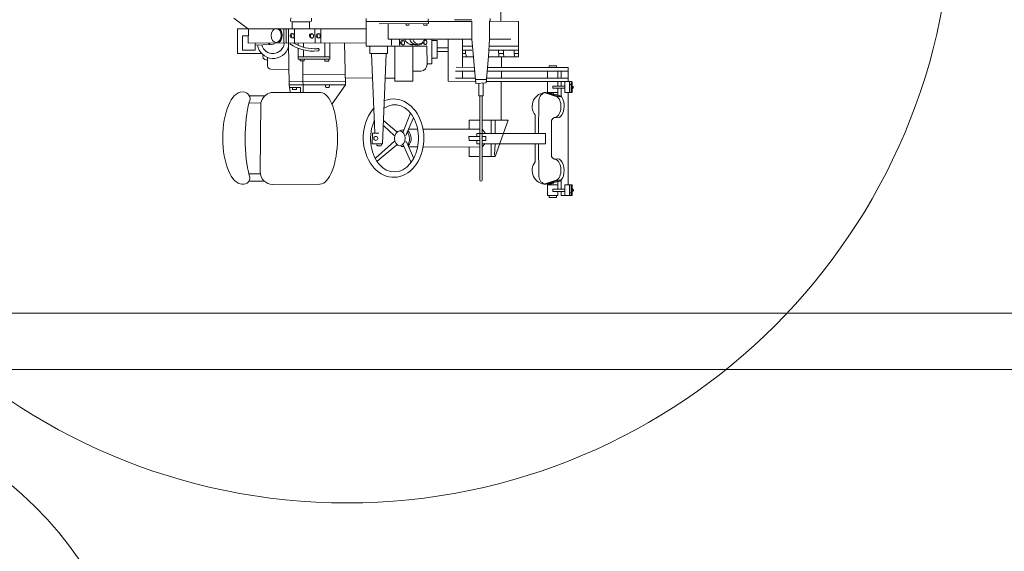
# Model space of a CAD drawing. Extents: x 50 to 430, y 116 to 268.
# Drawn here: x 286 to 296, y 133 to 139 of the extents above; entities that cross this region are included whole.
import ezdxf

# ---------------------------------------------------------------- set-up
doc = ezdxf.new("R2010")
doc.units = 0
doc.header["$MEASUREMENT"] = 0
doc.layers.add('1', color=7, linetype='Continuous', lineweight=18)

# ---------------------------------------------------------------- blocks, each defined once
blk = doc.blocks.new('pa10_1')
at = {"layer": '1', "color": 7, "linetype": 'Continuous'}
for p, q in [((1.549, -1.0098), (1.549, -1.2456)), ((-0.9939, -1.3249), (-1.1394, -1.2157)), ((-0.568, -1.2128), (-0.5686, -1.2468)), ((-0.5686, -1.2468), (-0.5527, -1.2527)), ((-0.5527, -1.2527), (-0.5533, -1.3178)), ((-0.5527, -1.2527), (-0.3761, -1.2527)), ((-0.378, -1.2527), (-0.378, -1.3229)), ((-0.3761, -1.2527), (-0.3585, -1.2456)), ((-0.3585, -1.2456), (-0.3597, -1.2151)), ((0.1916, -1.2179), (0.1916, -1.4976)), ((0.1925, -1.2486), (1.2568, -1.2486)), ((0.8203, -1.2709), (0.3227, -1.2732)), ((0.4147, -1.427), (0.4147, -1.2728)), ((0.5903, -1.2756), (0.5973, -1.2861)), ((0.5973, -1.2861), (0.6208, -1.2861)), ((0.6208, -1.2861), (0.6255, -1.2721)), ((0.7651, -1.2732), (0.7733, -1.2861)), ((0.7733, -1.2861), (0.805, -1.285)), ((0.805, -1.285), (0.8027, -1.2721)), ((0.8167, -1.2228), (0.8203, -1.2709)), ((1.2568, -1.2333), (1.0831, -1.2333)), ((1.2568, -1.2456), (1.2568, -1.427)), ((1.4352, -1.2451), (1.4342, -1.427)), ((1.7274, -1.2498), (1.4352, -1.2451)), ((1.4416, -1.2179), (1.4416, -1.2452)), ((1.726, -1.6043), (1.7274, -1.2498)), ((-1.1042, -1.5703), (-1.1042, -1.3229)), ((-1.1042, -1.3229), (0.1916, -1.3229)), ((-0.9939, -1.3249), (-0.9963, -1.468)), ((-0.6384, -1.3229), (-0.6384, -1.4672)), ((-0.6137, -1.4652), (-0.6137, -1.3229)), ((-0.5887, -1.3229), (-0.5887, -1.4652)), ((-0.5307, -1.4652), (-0.5298, -1.3296)), ((-0.3245, -1.3301), (-0.3215, -1.4652)), ((-0.2629, -1.4598), (-0.264, -1.3229)), ((-0.9951, -1.3941), (-1.0526, -1.3941)), ((-1.0526, -1.3941), (-1.0526, -1.5364)), ((-0.9963, -1.468), (0.1916, -1.4652)), ((-0.9259, -1.5364), (-0.9259, -1.4679)), ((-0.9259, -1.4862), (-0.7745, -1.4803)), ((-0.5832, -1.8881), (-0.5903, -1.468)), ((-0.494, -1.4668), (-0.494, -1.4887)), ((-0.4377, -1.4652), (-0.4377, -1.5086)), ((-0.2253, -1.4662), (-0.2253, -1.6043)), ((-0.1725, -1.6269), (-0.1725, -1.4661)), ((-0.0176, -1.8858), (-0.0245, -1.4659)), ((1.2568, -1.427), (0.4147, -1.427)), ((0.4483, -1.427), (0.4483, -1.4862)), ((0.5281, -1.427), (0.5281, -1.4862)), ((0.8523, -1.6752), (0.8523, -1.427)), ((0.9072, -1.4422), (0.8523, -1.4422)), ((0.9072, -1.6181), (0.9072, -1.4422)), ((1.0162, -1.427), (1.0162, -1.8513)), ((1.1621, -1.427), (1.1621, -1.7126)), ((1.2979, -1.8717), (1.2568, -1.427)), ((1.4235, -1.6028), (1.4342, -1.4269)), ((1.4342, -1.4269), (1.65, -1.4277)), ((-0.8618, -1.5703), (-1.1042, -1.5703)), ((-1.0526, -1.5364), (-0.9259, -1.5364)), ((-0.494, -1.5173), (-0.494, -1.6269)), ((-0.4377, -1.6043), (-0.4377, -1.5364)), ((0.1916, -1.4976), (0.8038, -1.4974)), ((0.2304, -1.4976), (0.2304, -1.5703)), ((0.2304, -1.5703), (0.4083, -1.5703)), ((0.2444, -1.5738), (0.2809, -2.3704)), ((0.3556, -2.4807), (0.3937, -1.5738)), ((0.4083, -1.5703), (0.4083, -1.4975)), ((0.481, -1.4975), (0.481, -1.8513)), ((0.6605, -1.8513), (0.6605, -1.4974)), ((0.8052, -1.6812), (0.8038, -1.4974)), ((0.9072, -1.5137), (1.0162, -1.5137)), ((0.9072, -1.5509), (1.0162, -1.5509)), ((1.1621, -1.4976), (1.2568, -1.4976)), ((1.2568, -1.5364), (1.1621, -1.5364)), ((1.1923, -1.5703), (1.1621, -1.5703)), ((1.1923, -1.5364), (1.1923, -1.5703)), ((1.1923, -1.5703), (1.2027, -1.5995)), ((1.4275, -1.5364), (1.726, -1.5364)), ((1.4299, -1.4976), (1.726, -1.4976)), ((1.5267, -1.5971), (1.5232, -1.542)), ((1.5738, -1.5703), (1.525, -1.5703)), ((1.5748, -1.5408), (1.5736, -1.5736)), ((1.5736, -1.5736), (1.5795, -1.6006)), ((1.6816, -1.5361), (1.6828, -1.5783)), ((1.726, -1.5703), (1.6825, -1.5703)), ((1.6828, -1.5783), (1.6886, -1.6018)), ((-0.8485, -1.5912), (-0.846, -1.6194)), ((-0.846, -1.6194), (-0.8285, -1.631)), ((-0.8285, -1.631), (-0.802, -1.6401)), ((-0.8019, -1.6941), (-0.8012, -1.6119)), ((-0.1725, -1.6043), (-0.494, -1.6043)), ((-0.494, -1.6269), (-0.1725, -1.6269)), ((-0.4741, -1.6288), (-0.4723, -1.644)), ((-0.4723, -1.644), (-0.4318, -1.644)), ((-0.446, -1.7829), (-0.4471, -1.6452)), ((-0.4318, -1.644), (-0.4301, -1.6264)), ((-0.2253, -1.6269), (-0.2253, -1.6479)), ((-0.2253, -1.6479), (-0.1831, -1.6476)), ((-0.1831, -1.6476), (-0.1848, -1.6276)), ((0.8052, -1.6752), (0.8523, -1.6752)), ((0.8523, -1.6181), (0.9072, -1.6181)), ((1.1621, -1.6043), (1.2732, -1.6043)), ((1.4, -1.8682), (1.4235, -1.6028)), ((1.4233, -1.6043), (1.726, -1.6043)), ((1.556, -1.7098), (1.556, -1.6124)), ((-0.5887, -1.732), (-0.7663, -1.7289)), ((-0.0212, -1.7845), (-0.446, -1.7829)), ((-0.4427, -1.9588), (-0.446, -1.7829)), ((0.7451, -1.7482), (0.6605, -1.7482)), ((1.2865, -1.7482), (1.0925, -1.7485)), ((1.0972, -1.7098), (1.2832, -1.7126)), ((1.1621, -1.7482), (1.1621, -1.8193)), ((2.2275, -1.748), (1.4118, -1.7488)), ((1.4152, -1.7127), (2.2275, -1.7132)), ((1.5537, -1.8177), (1.556, -1.752)), ((2.0168, -1.821), (2.0168, -1.748)), ((2.108, -1.6966), (2.0342, -1.6966)), ((2.0342, -1.6966), (2.0342, -1.7132)), ((2.108, -1.7132), (2.108, -1.6966)), ((2.123, -1.748), (2.123, -1.821)), ((2.1545, -1.748), (2.1545, -1.821)), ((2.2275, -1.8542), (2.2275, -1.7132)), ((-0.5838, -1.8542), (-0.0162, -1.8559)), ((0.2593, -1.8177), (-0.0187, -1.821)), ((0.3834, -1.8193), (0.481, -1.8193)), ((0.481, -1.8513), (0.6605, -1.8513)), ((1.0162, -1.8513), (1.3014, -1.8517)), ((1.293, -1.8193), (1.0913, -1.8189)), ((1.4, -1.8682), (1.2979, -1.8717)), ((1.3002, -1.833), (1.4035, -1.8341)), ((1.3266, -1.8717), (1.3264, -1.997)), ((1.3695, -1.997), (1.37, -1.8705)), ((2.2657, -1.8542), (1.3994, -1.8542)), ((1.4052, -1.821), (2.2275, -1.821)), ((1.5504, -1.8542), (1.5504, -2.2426)), ((2.0168, -1.9739), (2.0168, -1.8592)), ((2.123, -1.8592), (2.123, -1.899)), ((2.1545, -1.8592), (2.1545, -1.899)), ((2.1943, -1.9638), (2.1943, -1.8592)), ((2.2408, -1.9638), (2.2408, -1.8592)), ((2.2603, -1.8837), (2.2441, -1.8841)), ((2.2561, -1.9621), (2.2561, -1.8638)), ((2.2657, -1.9638), (2.2657, -1.8592)), ((-0.7655, -1.9638), (-0.2664, -1.9656)), ((-0.0176, -1.8858), (-0.5832, -1.8881)), ((-0.5832, -1.8881), (-0.5738, -1.9585)), ((-0.5804, -1.9123), (-0.4693, -1.9123)), ((-0.5489, -1.9322), (-0.5497, -1.9123)), ((-0.5091, -1.9322), (-0.5489, -1.9322)), ((-0.5091, -1.9123), (-0.5091, -1.9322)), ((-0.4693, -1.9123), (-0.4676, -1.9604)), ((-0.2187, -1.8949), (-0.2178, -1.9073)), ((-0.2178, -1.9073), (-0.2087, -1.914)), ((-0.2087, -1.914), (-0.1788, -1.914)), ((-0.1788, -1.914), (-0.1772, -1.8907)), ((-0.149, -2.0782), (-0.0176, -1.8858)), ((2.1163, -2.0071), (1.996, -1.9671)), ((2.1275, -1.9914), (2.0033, -1.9635)), ((2.0033, -1.9635), (2.1313, -2.0036)), ((2.0168, -1.9638), (2.123, -1.9638)), ((2.0168, -1.9739), (2.0595, -1.9694)), ((2.0815, -1.9754), (2.0342, -1.9778)), ((2.1943, -1.899), (2.0723, -1.899)), ((2.0723, -1.899), (2.0723, -1.9206)), ((2.0723, -1.9206), (2.1943, -1.9206)), ((2.123, -2.0084), (2.123, -1.9206)), ((2.1545, -2.0115), (2.1545, -1.9206)), ((2.1943, -1.9638), (2.2657, -1.9638)), ((2.2249, -2.8897), (2.2275, -1.9638)), ((-0.9869, -2.0712), (-0.8678, -2.0693)), ((-0.9852, -1.997), (-0.8257, -1.997)), ((-0.8757, -2.761), (-0.8678, -2.0693)), ((1.3264, -1.997), (1.3695, -1.997)), ((1.3363, -1.997), (1.3363, -2.8474)), ((1.359, -2.8456), (1.3587, -1.997)), ((1.9322, -2.043), (1.9288, -2.3737)), ((2.1313, -2.0036), (2.1495, -2.0036)), ((0.6368, -2.1795), (0.5638, -2.3587)), ((0.5022, -2.3587), (0.3708, -2.2484)), ((0.6692, -2.2202), (0.6057, -2.3628)), ((1.2285, -2.3322), (1.2285, -2.2426)), ((1.2285, -2.2426), (1.3363, -2.2426)), ((1.359, -2.2426), (1.6218, -2.2426)), ((1.4492, -2.2426), (1.4492, -2.3753)), ((1.6218, -2.2426), (1.4907, -2.6077)), ((1.4907, -2.2426), (1.4907, -2.3753)), ((1.8946, -2.1903), (1.8939, -2.3704)), ((2.0641, -2.2343), (2.0595, -2.2437)), ((2.0595, -2.2437), (2.0595, -2.6075)), ((2.0724, -2.2273), (2.0641, -2.2343)), ((2.0876, -2.2167), (2.0724, -2.2273)), ((2.1228, -2.219), (2.0876, -2.2167)), ((0.2546, -2.3739), (0.2535, -2.4807)), ((0.3192, -2.3728), (0.2546, -2.3739)), ((0.4741, -2.3974), (0.3685, -2.2988)), ((0.6057, -2.3628), (0.5914, -2.3951)), ((0.7102, -2.3322), (0.6193, -2.3322)), ((1.3363, -2.3322), (0.7698, -2.3317)), ((1.3546, -2.3753), (1.3061, -2.3751)), ((1.3061, -2.3751), (1.3061, -2.4021)), ((1.9968, -2.3753), (1.3546, -2.3753)), ((1.3588, -2.3322), (1.3917, -2.3728)), ((1.9985, -2.4815), (1.9968, -2.3753)), ((0.4775, -2.4525), (0.2867, -2.6251)), ((0.5879, -2.4591), (0.5995, -2.46)), ((0.5995, -2.46), (0.6709, -2.6284)), ((1.3342, -2.4068), (1.2275, -2.408)), ((1.2275, -2.408), (1.2286, -2.4455)), ((1.2286, -2.4455), (1.3296, -2.4455)), ((1.3065, -2.4455), (1.3061, -2.4807)), ((1.3917, -2.4784), (1.359, -2.5114)), ((1.3964, -2.4455), (1.3601, -2.4455)), ((1.3612, -2.4068), (1.3964, -2.4068)), ((1.3964, -2.4068), (1.3964, -2.4455)), ((1.9322, -2.8081), (1.9288, -2.4775)), ((0.2535, -2.4807), (0.3556, -2.4807)), ((0.2975, -2.4898), (0.3098, -2.5019)), ((0.4999, -2.4923), (0.3041, -2.655)), ((0.3098, -2.5019), (0.3415, -2.5019)), ((0.3415, -2.5019), (0.3473, -2.4878)), ((0.6435, -2.6616), (0.5655, -2.4923)), ((0.7104, -2.5114), (0.6213, -2.5114)), ((0.7686, -2.5136), (1.3363, -2.5114)), ((1.2285, -2.5118), (1.2285, -2.6077)), ((1.3061, -2.4807), (1.3342, -2.4796)), ((1.3563, -2.4815), (1.9985, -2.4815)), ((1.4492, -2.4815), (1.4492, -2.6077)), ((1.4907, -2.4815), (1.4857, -2.5944)), ((1.8946, -2.6609), (1.8939, -2.4808)), ((1.2285, -2.6077), (1.3264, -2.6077)), ((1.4907, -2.6077), (1.359, -2.6077)), ((2.0641, -2.6169), (2.0595, -2.6075)), ((2.0724, -2.6239), (2.0641, -2.6169)), ((2.0876, -2.6345), (2.0724, -2.6239)), ((2.1228, -2.6321), (2.0876, -2.6345)), ((-0.9869, -2.7823), (-0.8801, -2.7811)), ((-0.9869, -2.8551), (-0.8414, -2.8551)), ((2.1163, -2.844), (1.996, -2.8841)), ((2.0033, -2.8877), (2.1313, -2.8476)), ((2.1275, -2.8598), (2.0033, -2.8877)), ((2.123, -2.8502), (2.123, -2.9379)), ((2.1313, -2.8476), (2.1495, -2.8476)), ((2.1545, -2.847), (2.1545, -2.9379)), ((-0.7473, -2.8893), (-0.2734, -2.8856)), ((2.0168, -2.8846), (2.0168, -2.9993)), ((2.0168, -2.8846), (2.0595, -2.8891)), ((2.0168, -2.8948), (2.123, -2.8948)), ((2.0815, -2.8832), (2.0342, -2.8807)), ((2.0723, -2.9595), (2.0723, -2.9379)), ((2.0723, -2.9379), (2.1943, -2.9379)), ((2.1943, -2.9595), (2.0723, -2.9595)), ((2.123, -2.9993), (2.123, -2.9595)), ((2.1545, -2.9993), (2.1545, -2.9595)), ((2.1943, -2.8948), (2.1943, -2.9993)), ((2.1943, -2.8948), (2.2657, -2.8948)), ((2.2408, -2.8948), (2.2408, -2.9993)), ((2.2603, -2.9748), (2.2441, -2.9744)), ((2.2561, -2.8964), (2.2561, -2.9948)), ((2.2657, -2.8948), (2.2657, -2.9993)), ((2.0168, -2.9993), (2.123, -2.9993)), ((2.0342, -2.9993), (2.0342, -3.0209)), ((2.0342, -3.0209), (2.108, -3.0209)), ((2.108, -3.0209), (2.1082, -3.0065)), ((2.2657, -2.9993), (2.1545, -2.9993))]:
    blk.add_line(p, q, dxfattribs=at)
blk.add_circle((0.2892, -2.4256), 0.0201, dxfattribs=at)
for centre, radius, start, end in [((-0.5511, -1.3911), 0.0222, 95.18455, 248.69628), ((-0.3575, -1.3935), 0.0222, 95.18455, 248.69628), ((-0.2894, -1.3923), 0.0222, 95.18455, 248.69628), ((-0.7437, -1.4605), 0.1613, 188.58784, 343.62425), ((-0.7481, -1.4559), 0.1155, 195.58679, 352.91471), ((-0.7571, -1.4276), 0.0528, 229.20204, 301.10941), ((-0.3379, -1.1371), 0.411, 234.72654, 275.79096), ((-0.3246, -1.0989), 0.425, 240.22703, 273.44037), ((0.56, -1.4614), 0.0222, 95.18455, 248.69628), ((0.6687, -1.3898), 0.0968, 202.55416, 265.12749), ((0.678, -1.3017), 0.1801, 251.74131, 297.50961), ((0.7091, -1.4089), 0.0784, 193.2754, 314.13614), ((0.7289, -1.406), 0.0716, 199.23213, 275.97757), ((0.7842, -1.4567), 0.0222, 95.18455, 248.69628), ((-0.2964, -1.5341), 0.0139, 281.19176, 100.96523), ((0.7378, -1.6812), 0.0674, 276.21042, 0), ((-0.7667, -1.6937), 0.0352, 180.60197, 270.56832), ((-1.0486, -2.0291), 0.0711, 332.74126, 90), ((-0.7287, -2.1017), 0.1428, 104.93233, 166.86598), ((2.0033, -2.103), 0.1395, 90, 218.75684), ((2.0122, -2.043), 0.08, 96.35379, 180), ((2.2659, -1.9122), 0.0131, 292.54627, 88.9841), ((0.5633, -2.4268), 0.0857, 90, 112.629), ((0.5357, -2.4256), 0.1099, 317.32664, 45.52654), ((0.5707, -2.425), 0.0842, 249.73223, 271.75717), ((2.0033, -2.7482), 0.1395, 141.24316, 270), ((-0.7473, -2.761), 0.1284, 180, 270), ((-1.0438, -2.8226), 0.0644, 257.9428, 23.03374), ((1.3476, -2.8456), 0.0114, 180, 0), ((2.0122, -2.8081), 0.08, 180, 263.64621), ((2.2659, -2.9463), 0.0131, 271.0159, 67.45373)]:
    blk.add_arc(centre, radius, start, end, dxfattribs=at)
for centre, major_axis, ratio in [((-0.7141, -1.3906), (-0.0006, -0.0704), 0.707173), ((-0.5467, -1.393), (0, -0.0224), 0.666667), ((-0.3531, -1.3954), (0, -0.0224), 0.666667), ((-0.285, -1.3942), (0, -0.0224), 0.666667), ((0.5644, -1.4633), (0, -0.0224), 0.666667), ((0.7886, -1.4586), (0, -0.0224), 0.666667), ((0.5315, -2.4251), (0, -0.0747), 0.721058)]:
    blk.add_ellipse(centre, major_axis=major_axis, ratio=ratio, dxfattribs=at)
for centre, major_axis, ratio, start_param, end_param in [((-0.7021, -1.3909), (0.0018, 0.0739), 0.659868, 3.431362, 6.110416), ((-1.0573, -2.4221), (0, -0.4635), 0.420253, 3.141593, 6.283185), ((-0.2699, -2.4256), (0.0035, 0.46), 0.3768, 3.141593, 6.283185), ((-0.9165, -2.4279), (0, -0.4694), 0.235, 3.817142, 5.618355), ((0.4682, -2.4232), (0.0023, -0.3943), 0.774384, 3.822465, 9.716703), ((0.4776, -2.4256), (-0.0047, -0.338), 0.713983, 4.150087, 9.893779), ((2.0876, -2.1064), (0, 0.1103), 0.595745, 3.141593, 5.831674), ((2.1252, -2.1052), (0.0023, 0.1138), 0.531393, 3.141593, 6.283185), ((0.5696, -2.4268), (-0.005, 0.0846), 0.683908, 3.835884, 5.527595), ((2.0876, -2.7448), (0, -0.1103), 0.595745, 0.451512, 3.141593), ((2.1252, -2.7459), (0.0023, -0.1138), 0.531393, 6.283185, 9.424778)]:
    blk.add_ellipse(centre, major_axis=major_axis, ratio=ratio, start_param=start_param, end_param=end_param, dxfattribs=at)

msp = doc.modelspace()

# ---------------------------------------------------------------- linework, layer by layer
at = {"layer": '1', "color": 7, "linetype": 'Continuous'}
for p, q in [((296.5138, 135.8348), (279.3096, 135.8348)), ((279.3096, 135.2706), (296.5572, 135.2706))]:
    msp.add_line(p, q, dxfattribs=at)
msp.add_circle((288.9674, 140.0214), 6.0944, dxfattribs=at)
msp.add_arc((283.2081, 131.2509), 3.7156, 271.03922, 90, dxfattribs=at)

# ---------------------------------------------------------------- block references
msp.add_blockref('pa10_1', (288.9674, 140.0214), dxfattribs=at)

doc.saveas('drawing.dxf')
